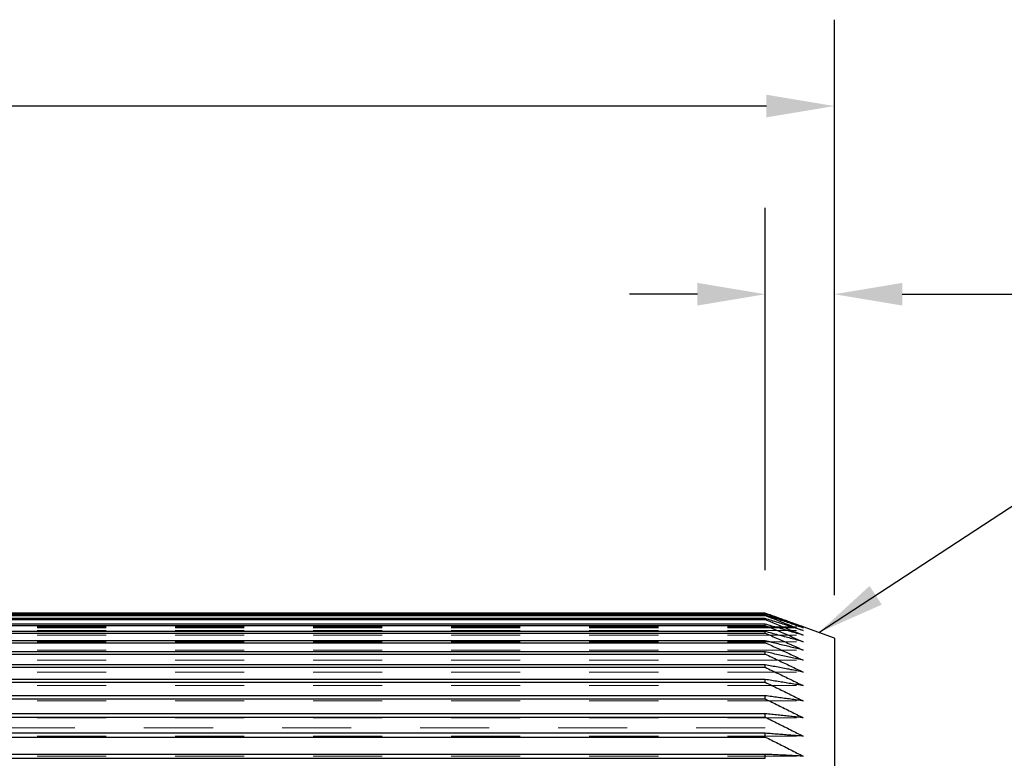
# Model space of a CAD drawing. Units: inches. Extents: x 0.1 to 10.9, y 0.1 to 8.4.
# Drawn here: x 4.3 to 5.7, y 3.7 to 4.8 of the extents above; entities that cross this region are included whole.
import ezdxf

# ---------------------------------------------------------------- set-up
doc = ezdxf.new("R2010")
doc.units = ezdxf.units.IN
doc.header["$MEASUREMENT"] = 0
doc.linetypes.add('DASHED', pattern=[0.2067, 0.1654, -0.0413])
for name, color, linetype, lineweight in [('Dimensions(ANSI)', 7, 'Continuous', 25), ('Hidden Edges(ANSI)', 7, 'DASHED', 18), ('Symbols(ANSI)', 7, 'Continuous', 25), ('Visible Edges(ANSI)', 7, 'Continuous', 25)]:
    doc.layers.add(name, color=color, linetype=linetype, lineweight=lineweight)
doc.styles.add('WAGNERCopy of DEFAULT-ANSI', font='ARIAL.TTF')
doc.dimstyles.new('WAGNERCopy of DEFAULT-ANSI-08', dxfattribs={"dimtxt": 0.1, "dimasz": 0.098425, "dimexe": 0.125, "dimexo": 0.0625, "dimgap": 0.031496, "dimtad": 0, "dimtih": 1, "dimtoh": 1, "dimrnd": 1e-08, "dimzin": 4, "dimdsep": 46, "dimtxsty": 'WAGNERCopy of DEFAULT-ANSI', "dimcen": 0.09, "dimdle": 0.393701, "dimclrd": 7, "dimclre": 7, "dimclrt": 7, "dimadec": 1, "dimazin": 1, "dimtfac": 1, "dimtofl": 0, "dimtmove": 0, "dimatfit": 3, "dimfxl": 1, "dimtolj": 1, "dimtzin": 0, "dimlwd": 25, "dimlwe": 25, "dimarcsym": 0})
doc.dimstyles.new('WAGNERCopy of DEFAULT-ANSI-08$7', dxfattribs={"dimtxt": 0.1, "dimasz": 0.098425, "dimexe": 0.125, "dimexo": 0.0625, "dimgap": 0.031496, "dimtad": 0, "dimtih": 1, "dimtoh": 1, "dimrnd": 1e-08, "dimzin": 4, "dimdsep": 46, "dimtxsty": 'WAGNERCopy of DEFAULT-ANSI', "dimcen": 0.09, "dimdle": 0.393701, "dimclrd": 7, "dimclre": 7, "dimclrt": 7, "dimadec": 1, "dimazin": 1, "dimtfac": 1, "dimtofl": 0, "dimtmove": 0, "dimatfit": 3, "dimfxl": 1, "dimtolj": 1, "dimtzin": 0, "dimlwd": 25, "dimlwe": 25, "dimarcsym": 0})

# ---------------------------------------------------------------- blocks, each defined once
blk = doc.blocks.new('*D12')
at = {"layer": 'Defpoints', "color": 0, "linetype": 'Continuous'}
for p in [(5.4478, 4.3685), (5.3478, 3.9063), (5.4478, 3.8704)]:
    blk.add_point(p, dxfattribs=at)
at = {"layer": 'Dimensions(ANSI)', "color": 7, "linetype": 'Continuous', "lineweight": 25}
for p, q in [((5.3478, 3.9688), (5.3478, 4.4935)), ((5.4478, 3.9329), (5.4478, 4.4935)), ((5.2494, 4.3685), (5.151, 4.3685)), ((5.5462, 4.3685), (5.7247, 4.3685))]:
    blk.add_line(p, q, dxfattribs=at)
at = {"layer": 'Dimensions(ANSI)', "color": 7, "linetype": 'Continuous'}
for points in [[(5.2494, 4.3849), (5.2494, 4.3521), (5.3478, 4.3685)], [(5.5462, 4.3849), (5.5462, 4.3521), (5.4478, 4.3685)]]:
    blk.add_solid(points, dxfattribs=at)
at = {"layer": 'Dimensions(ANSI)', "color": 7, "linetype": 'Continuous', "lineweight": 25, "insert": (5.7562, 4.4196), "char_height": 0.1, "attachment_point": 1, "style": 'WAGNERCopy of DEFAULT-ANSI'}
blk.add_mtext('\\A1;.10', dxfattribs=at)
blk = doc.blocks.new('*D13')
at = {"layer": 'Defpoints', "color": 0, "linetype": 'Continuous'}
for p in [(1.4478, 4.641), (1.4478, 3.8704), (5.4478, 3.8704)]:
    blk.add_point(p, dxfattribs=at)
at = {"layer": 'Dimensions(ANSI)', "color": 7, "linetype": 'Continuous', "lineweight": 25}
for p, q in [((1.4478, 3.9329), (1.4478, 4.766)), ((5.4478, 3.9329), (5.4478, 4.766)), ((1.5462, 4.641), (3.2846, 4.641)), ((5.3494, 4.641), (3.611, 4.641))]:
    blk.add_line(p, q, dxfattribs=at)
at = {"layer": 'Dimensions(ANSI)', "color": 7, "linetype": 'Continuous'}
for points in [[(1.5462, 4.6574), (1.5462, 4.6246), (1.4478, 4.641)], [(5.3494, 4.6574), (5.3494, 4.6246), (5.4478, 4.641)]]:
    blk.add_solid(points, dxfattribs=at)
at = {"layer": 'Dimensions(ANSI)', "color": 7, "linetype": 'Continuous', "lineweight": 25, "insert": (3.3161, 4.6921), "char_height": 0.1, "attachment_point": 1, "style": 'WAGNERCopy of DEFAULT-ANSI'}
blk.add_mtext('\\A1;4.00', dxfattribs=at)

msp = doc.modelspace()

# ---------------------------------------------------------------- linework, layer by layer
at = {"layer": 'Hidden Edges(ANSI)', "ltscale": 0.51067}
for p, q in [((1.5478, 3.904), (5.3478, 3.904)), ((5.3478, 3.9033), (1.5478, 3.9033)), ((1.5478, 3.8987), (5.3478, 3.8987)), ((5.3478, 3.8975), (1.5478, 3.8975)), ((1.5478, 3.8907), (5.3478, 3.8907)), ((5.3478, 3.889), (1.5478, 3.889)), ((1.5478, 3.88), (5.3478, 3.88)), ((5.3478, 3.8777), (1.5478, 3.8777)), ((1.5478, 3.8665), (5.3478, 3.8665)), ((5.3478, 3.8638), (1.5478, 3.8638)), ((1.5478, 3.8505), (5.3478, 3.8505)), ((5.3478, 3.8473), (1.5478, 3.8473)), ((1.5478, 3.8318), (5.3478, 3.8318)), ((5.3478, 3.8282), (1.5478, 3.8282)), ((1.5478, 3.8106), (5.3478, 3.8106)), ((5.3478, 3.8065), (1.5478, 3.8065)), ((1.5478, 3.787), (5.3478, 3.787)), ((5.3478, 3.7825), (1.5478, 3.7825)), ((1.5478, 3.761), (5.3478, 3.761)), ((5.3478, 3.756), (1.5478, 3.756)), ((1.5478, 3.7327), (5.3478, 3.7327)), ((5.3478, 3.7273), (1.5478, 3.7273)), ((1.5478, 3.7022), (5.3478, 3.7022))]:
    msp.add_line(p, q, dxfattribs=at)
at = {"layer": 'Hidden Edges(ANSI)'}
for p, q in [((5.3478, 3.9063), (5.3478, 3.9063)), ((5.3478, 3.9033), (5.3478, 3.9033)), ((5.3478, 3.8975), (5.3478, 3.8975)), ((5.3478, 3.889), (5.3478, 3.889)), ((5.4028, 3.8868), (5.4027, 3.8868)), ((5.3478, 3.8777), (5.3478, 3.8777)), ((5.3478, 3.8638), (5.3478, 3.8638)), ((5.3478, 3.8473), (5.3478, 3.8473)), ((5.3478, 3.8282), (5.3478, 3.8282)), ((5.3478, 3.8065), (5.3478, 3.8065)), ((5.3478, 3.7825), (5.3478, 3.7825)), ((5.3478, 3.756), (5.3478, 3.7561)), ((5.3478, 3.7273), (5.3478, 3.7273))]:
    msp.add_line(p, q, dxfattribs=at)
at = {"layer": 'Hidden Edges(ANSI)', "ltscale": 0.511238}
for p, q in [((1.4929, 3.8868), (5.4028, 3.8868)), ((1.4929, 3.8854), (5.4028, 3.8854)), ((1.4929, 3.8854), (5.4028, 3.8854)), ((1.4929, 3.8814), (5.4028, 3.8814)), ((1.4929, 3.8814), (5.4028, 3.8814)), ((1.4929, 3.8746), (5.4028, 3.8746)), ((1.4929, 3.8746), (5.4028, 3.8746)), ((1.4929, 3.8652), (5.4028, 3.8652)), ((1.4929, 3.8652), (5.4028, 3.8652)), ((1.4929, 3.8532), (5.4028, 3.8532)), ((1.4929, 3.8532), (5.4028, 3.8532)), ((1.4929, 3.8385), (5.4028, 3.8385)), ((1.4929, 3.8385), (5.4028, 3.8385)), ((1.4929, 3.8214), (5.4028, 3.8214)), ((1.4929, 3.8214), (5.4028, 3.8214)), ((1.4929, 3.8017), (5.4028, 3.8017)), ((1.4929, 3.8017), (5.4028, 3.8017)), ((1.4929, 3.7796), (5.4028, 3.7796)), ((1.4929, 3.7796), (5.4028, 3.7796)), ((1.4929, 3.7551), (5.4028, 3.7551)), ((1.4929, 3.7551), (5.4028, 3.7551)), ((1.4929, 3.7284), (5.4028, 3.7284)), ((1.4929, 3.7284), (5.4028, 3.7284)), ((1.4929, 3.6995), (5.4028, 3.6995)), ((1.4929, 3.6995), (5.4028, 3.6995))]:
    msp.add_line(p, q, dxfattribs=at)
at = {"layer": 'Hidden Edges(ANSI)', "ltscale": 0.509256}
msp.add_line((1.4478, 3.7408), (5.4478, 3.7408), dxfattribs=at)
at = {"layer": 'Hidden Edges(ANSI)', "ltscale": 0.117329, "flags": 128}
for points in [[(5.4028, 3.8854), (5.4005, 3.8863), (5.3983, 3.8871), (5.396, 3.888), (5.3937, 3.8889), (5.3915, 3.8897), (5.3892, 3.8906), (5.3869, 3.8915), (5.3847, 3.8923), (5.3824, 3.8932), (5.3801, 3.8941), (5.3778, 3.8949), (5.3755, 3.8958), (5.3733, 3.8967), (5.371, 3.8976), (5.3687, 3.8984), (5.3664, 3.8993), (5.3641, 3.9002), (5.3617, 3.901), (5.3594, 3.9019), (5.3571, 3.9028), (5.3548, 3.9037), (5.3525, 3.9045), (5.3501, 3.9054), (5.3478, 3.9063)], [(5.3478, 3.904), (5.3501, 3.9032), (5.3525, 3.9025), (5.3548, 3.9017), (5.3571, 3.9009), (5.3594, 3.9001), (5.3617, 3.8993), (5.3641, 3.8986), (5.3664, 3.8978), (5.3687, 3.897), (5.371, 3.8962), (5.3733, 3.8955), (5.3755, 3.8947), (5.3778, 3.8939), (5.3801, 3.8931), (5.3824, 3.8924), (5.3847, 3.8916), (5.3869, 3.8908), (5.3892, 3.89), (5.3915, 3.8893), (5.3937, 3.8885), (5.396, 3.8877), (5.3983, 3.887), (5.4005, 3.8862), (5.4028, 3.8854)], [(5.4028, 3.8814), (5.4005, 3.8823), (5.3983, 3.8832), (5.396, 3.8841), (5.3937, 3.885), (5.3915, 3.8859), (5.3892, 3.8868), (5.3869, 3.8877), (5.3847, 3.8886), (5.3824, 3.8895), (5.3801, 3.8905), (5.3778, 3.8914), (5.3755, 3.8923), (5.3733, 3.8932), (5.371, 3.8941), (5.3687, 3.895), (5.3664, 3.8959), (5.3641, 3.8968), (5.3617, 3.8978), (5.3594, 3.8987), (5.3571, 3.8996), (5.3548, 3.9005), (5.3525, 3.9014), (5.3501, 3.9024), (5.3478, 3.9033)], [(5.3478, 3.8987), (5.3501, 3.898), (5.3525, 3.8973), (5.3548, 3.8966), (5.3571, 3.8958), (5.3594, 3.8951), (5.3617, 3.8944), (5.3641, 3.8936), (5.3664, 3.8929), (5.3687, 3.8922), (5.371, 3.8915), (5.3733, 3.8907), (5.3755, 3.89), (5.3778, 3.8893), (5.3801, 3.8886), (5.3824, 3.8879), (5.3847, 3.8871), (5.3869, 3.8864), (5.3892, 3.8857), (5.3915, 3.885), (5.3937, 3.8842), (5.396, 3.8835), (5.3983, 3.8828), (5.4005, 3.8821), (5.4028, 3.8814)], [(5.4028, 3.8746), (5.4005, 3.8756), (5.3983, 3.8765), (5.396, 3.8775), (5.3937, 3.8784), (5.3915, 3.8794), (5.3892, 3.8803), (5.3869, 3.8813), (5.3847, 3.8822), (5.3824, 3.8832), (5.3801, 3.8841), (5.3778, 3.8851), (5.3755, 3.886), (5.3733, 3.887), (5.371, 3.8879), (5.3687, 3.8889), (5.3664, 3.8898), (5.3641, 3.8908), (5.3617, 3.8917), (5.3594, 3.8927), (5.3571, 3.8937), (5.3548, 3.8946), (5.3525, 3.8956), (5.3501, 3.8965), (5.3478, 3.8975)], [(5.3478, 3.8907), (5.3501, 3.89), (5.3525, 3.8894), (5.3548, 3.8887), (5.3571, 3.888), (5.3594, 3.8873), (5.3617, 3.8867), (5.3641, 3.886), (5.3664, 3.8853), (5.3687, 3.8847), (5.371, 3.884), (5.3733, 3.8833), (5.3755, 3.8826), (5.3778, 3.882), (5.3801, 3.8813), (5.3824, 3.8806), (5.3847, 3.88), (5.3869, 3.8793), (5.3892, 3.8786), (5.3915, 3.878), (5.3937, 3.8773), (5.396, 3.8766), (5.3983, 3.876), (5.4005, 3.8753), (5.4028, 3.8746)], [(5.4028, 3.8652), (5.4005, 3.8662), (5.3983, 3.8672), (5.396, 3.8682), (5.3937, 3.8692), (5.3915, 3.8701), (5.3892, 3.8711), (5.3869, 3.8721), (5.3847, 3.8731), (5.3824, 3.8741), (5.3801, 3.8751), (5.3778, 3.8761), (5.3755, 3.877), (5.3733, 3.878), (5.371, 3.879), (5.3687, 3.88), (5.3664, 3.881), (5.3641, 3.882), (5.3617, 3.883), (5.3594, 3.884), (5.3571, 3.885), (5.3548, 3.886), (5.3525, 3.887), (5.3501, 3.888), (5.3478, 3.889)], [(5.3478, 3.88), (5.3501, 3.8794), (5.3525, 3.8787), (5.3548, 3.8781), (5.3571, 3.8775), (5.3594, 3.8769), (5.3617, 3.8763), (5.3641, 3.8756), (5.3664, 3.875), (5.3687, 3.8744), (5.371, 3.8738), (5.3733, 3.8732), (5.3755, 3.8726), (5.3778, 3.872), (5.3801, 3.8713), (5.3824, 3.8707), (5.3847, 3.8701), (5.3869, 3.8695), (5.3892, 3.8689), (5.3915, 3.8683), (5.3937, 3.8677), (5.396, 3.8671), (5.3983, 3.8664), (5.4005, 3.8658), (5.4028, 3.8652)], [(5.4028, 3.8532), (5.4005, 3.8542), (5.3983, 3.8552), (5.396, 3.8562), (5.3937, 3.8572), (5.3915, 3.8583), (5.3892, 3.8593), (5.3869, 3.8603), (5.3847, 3.8613), (5.3824, 3.8623), (5.3801, 3.8634), (5.3778, 3.8644), (5.3755, 3.8654), (5.3733, 3.8664), (5.371, 3.8675), (5.3687, 3.8685), (5.3664, 3.8695), (5.3641, 3.8705), (5.3617, 3.8716), (5.3594, 3.8726), (5.3571, 3.8736), (5.3548, 3.8746), (5.3525, 3.8757), (5.3501, 3.8767), (5.3478, 3.8777)], [(5.3478, 3.8665), (5.3501, 3.866), (5.3525, 3.8654), (5.3548, 3.8649), (5.3571, 3.8643), (5.3594, 3.8637), (5.3617, 3.8632), (5.3641, 3.8626), (5.3664, 3.8621), (5.3687, 3.8615), (5.371, 3.8609), (5.3733, 3.8604), (5.3755, 3.8598), (5.3778, 3.8593), (5.3801, 3.8587), (5.3824, 3.8582), (5.3847, 3.8576), (5.3869, 3.8571), (5.3892, 3.8565), (5.3915, 3.8559), (5.3937, 3.8554), (5.396, 3.8548), (5.3983, 3.8543), (5.4005, 3.8537), (5.4028, 3.8532)], [(5.4028, 3.8385), (5.4005, 3.8396), (5.3983, 3.8406), (5.396, 3.8417), (5.3937, 3.8427), (5.3915, 3.8438), (5.3892, 3.8448), (5.3869, 3.8459), (5.3847, 3.8469), (5.3824, 3.848), (5.3801, 3.849), (5.3778, 3.8501), (5.3755, 3.8511), (5.3733, 3.8522), (5.371, 3.8532), (5.3687, 3.8543), (5.3664, 3.8554), (5.3641, 3.8564), (5.3617, 3.8575), (5.3594, 3.8585), (5.3571, 3.8596), (5.3548, 3.8606), (5.3525, 3.8617), (5.3501, 3.8628), (5.3478, 3.8638)], [(5.3478, 3.8505), (5.3501, 3.85), (5.3525, 3.8495), (5.3548, 3.849), (5.3571, 3.8485), (5.3594, 3.848), (5.3617, 3.8475), (5.3641, 3.847), (5.3664, 3.8465), (5.3687, 3.846), (5.371, 3.8455), (5.3733, 3.845), (5.3755, 3.8445), (5.3778, 3.844), (5.3801, 3.8435), (5.3824, 3.843), (5.3847, 3.8425), (5.3869, 3.842), (5.3892, 3.8415), (5.3915, 3.841), (5.3937, 3.8405), (5.396, 3.84), (5.3983, 3.8395), (5.4005, 3.839), (5.4028, 3.8385)], [(5.4028, 3.8214), (5.4005, 3.8224), (5.3983, 3.8235), (5.396, 3.8246), (5.3937, 3.8257), (5.3915, 3.8267), (5.3892, 3.8278), (5.3869, 3.8289), (5.3847, 3.83), (5.3824, 3.831), (5.3801, 3.8321), (5.3778, 3.8332), (5.3755, 3.8343), (5.3733, 3.8354), (5.371, 3.8364), (5.3687, 3.8375), (5.3664, 3.8386), (5.3641, 3.8397), (5.3617, 3.8408), (5.3594, 3.8419), (5.3571, 3.8429), (5.3548, 3.844), (5.3525, 3.8451), (5.3501, 3.8462), (5.3478, 3.8473)], [(5.3478, 3.8318), (5.3501, 3.8314), (5.3525, 3.8309), (5.3548, 3.8305), (5.3571, 3.8301), (5.3594, 3.8296), (5.3617, 3.8292), (5.3641, 3.8288), (5.3664, 3.8283), (5.3687, 3.8279), (5.371, 3.8274), (5.3733, 3.827), (5.3755, 3.8266), (5.3778, 3.8261), (5.3801, 3.8257), (5.3824, 3.8253), (5.3847, 3.8248), (5.3869, 3.8244), (5.3892, 3.824), (5.3915, 3.8235), (5.3937, 3.8231), (5.396, 3.8227), (5.3983, 3.8222), (5.4005, 3.8218), (5.4028, 3.8214)], [(5.4028, 3.8017), (5.4005, 3.8028), (5.3983, 3.8039), (5.396, 3.805), (5.3937, 3.8061), (5.3915, 3.8072), (5.3892, 3.8083), (5.3869, 3.8094), (5.3847, 3.8105), (5.3824, 3.8116), (5.3801, 3.8127), (5.3778, 3.8138), (5.3755, 3.8149), (5.3733, 3.816), (5.371, 3.8171), (5.3687, 3.8182), (5.3664, 3.8193), (5.3641, 3.8204), (5.3617, 3.8215), (5.3594, 3.8226), (5.3571, 3.8237), (5.3548, 3.8248), (5.3525, 3.8259), (5.3501, 3.8271), (5.3478, 3.8282)], [(5.3478, 3.8106), (5.3501, 3.8103), (5.3525, 3.8099), (5.3548, 3.8095), (5.3571, 3.8091), (5.3594, 3.8088), (5.3617, 3.8084), (5.3641, 3.808), (5.3664, 3.8076), (5.3687, 3.8073), (5.371, 3.8069), (5.3733, 3.8065), (5.3755, 3.8061), (5.3778, 3.8058), (5.3801, 3.8054), (5.3824, 3.805), (5.3847, 3.8047), (5.3869, 3.8043), (5.3892, 3.8039), (5.3915, 3.8035), (5.3937, 3.8032), (5.396, 3.8028), (5.3983, 3.8024), (5.4005, 3.8021), (5.4028, 3.8017)], [(5.4028, 3.7796), (5.4005, 3.7807), (5.3983, 3.7818), (5.396, 3.7829), (5.3937, 3.7841), (5.3915, 3.7852), (5.3892, 3.7863), (5.3869, 3.7874), (5.3847, 3.7885), (5.3824, 3.7897), (5.3801, 3.7908), (5.3778, 3.7919), (5.3755, 3.793), (5.3733, 3.7941), (5.371, 3.7953), (5.3687, 3.7964), (5.3664, 3.7975), (5.3641, 3.7986), (5.3617, 3.7998), (5.3594, 3.8009), (5.3571, 3.802), (5.3548, 3.8032), (5.3525, 3.8043), (5.3501, 3.8054), (5.3478, 3.8065)], [(5.3478, 3.787), (5.3501, 3.7867), (5.3525, 3.7864), (5.3548, 3.7861), (5.3571, 3.7858), (5.3594, 3.7855), (5.3617, 3.7851), (5.3641, 3.7848), (5.3664, 3.7845), (5.3687, 3.7842), (5.371, 3.7839), (5.3733, 3.7836), (5.3755, 3.7833), (5.3778, 3.783), (5.3801, 3.7827), (5.3824, 3.7824), (5.3847, 3.7821), (5.3869, 3.7817), (5.3892, 3.7814), (5.3915, 3.7811), (5.3937, 3.7808), (5.396, 3.7805), (5.3983, 3.7802), (5.4005, 3.7799), (5.4028, 3.7796)], [(5.4028, 3.7551), (5.4005, 3.7563), (5.3983, 3.7574), (5.396, 3.7585), (5.3937, 3.7597), (5.3915, 3.7608), (5.3892, 3.7619), (5.3869, 3.7631), (5.3847, 3.7642), (5.3824, 3.7653), (5.3801, 3.7665), (5.3778, 3.7676), (5.3755, 3.7688), (5.3733, 3.7699), (5.371, 3.771), (5.3687, 3.7722), (5.3664, 3.7733), (5.3641, 3.7745), (5.3617, 3.7756), (5.3594, 3.7767), (5.3571, 3.7779), (5.3548, 3.779), (5.3525, 3.7802), (5.3501, 3.7813), (5.3478, 3.7825)], [(5.3478, 3.761), (5.3501, 3.7608), (5.3525, 3.7605), (5.3548, 3.7603), (5.3571, 3.76), (5.3594, 3.7598), (5.3617, 3.7595), (5.3641, 3.7593), (5.3664, 3.759), (5.3687, 3.7588), (5.371, 3.7586), (5.3733, 3.7583), (5.3755, 3.7581), (5.3778, 3.7578), (5.3801, 3.7576), (5.3824, 3.7573), (5.3847, 3.7571), (5.3869, 3.7568), (5.3892, 3.7566), (5.3915, 3.7564), (5.3937, 3.7561), (5.396, 3.7559), (5.3983, 3.7556), (5.4005, 3.7554), (5.4028, 3.7551)], [(5.4028, 3.7284), (5.4005, 3.7296), (5.3983, 3.7307), (5.396, 3.7319), (5.3937, 3.733), (5.3915, 3.7341), (5.3892, 3.7353), (5.3869, 3.7364), (5.3847, 3.7376), (5.3824, 3.7387), (5.3801, 3.7399), (5.3778, 3.741), (5.3755, 3.7422), (5.3733, 3.7433), (5.371, 3.7445), (5.3687, 3.7456), (5.3664, 3.7468), (5.3641, 3.7479), (5.3617, 3.7491), (5.3594, 3.7503), (5.3571, 3.7514), (5.3548, 3.7526), (5.3525, 3.7537), (5.3501, 3.7549), (5.3478, 3.756)], [(5.3478, 3.7327), (5.3501, 3.7325), (5.3525, 3.7323), (5.3548, 3.7322), (5.3571, 3.732), (5.3594, 3.7318), (5.3617, 3.7316), (5.3641, 3.7314), (5.3664, 3.7313), (5.3687, 3.7311), (5.371, 3.7309), (5.3733, 3.7307), (5.3755, 3.7306), (5.3778, 3.7304), (5.3801, 3.7302), (5.3824, 3.73), (5.3847, 3.7298), (5.3869, 3.7297), (5.3892, 3.7295), (5.3915, 3.7293), (5.3937, 3.7291), (5.396, 3.729), (5.3983, 3.7288), (5.4005, 3.7286), (5.4028, 3.7284)], [(5.4028, 3.6995), (5.4005, 3.7007), (5.3983, 3.7018), (5.396, 3.703), (5.3937, 3.7041), (5.3915, 3.7053), (5.3892, 3.7064), (5.3869, 3.7076), (5.3847, 3.7087), (5.3824, 3.7099), (5.3801, 3.7111), (5.3778, 3.7122), (5.3755, 3.7134), (5.3733, 3.7145), (5.371, 3.7157), (5.3687, 3.7169), (5.3664, 3.718), (5.3641, 3.7192), (5.3617, 3.7203), (5.3594, 3.7215), (5.3571, 3.7227), (5.3548, 3.7238), (5.3525, 3.725), (5.3501, 3.7262), (5.3478, 3.7273)], [(5.3478, 3.7022), (5.3501, 3.7021), (5.3525, 3.702), (5.3548, 3.7019), (5.3571, 3.7018), (5.3594, 3.7016), (5.3617, 3.7015), (5.3641, 3.7014), (5.3664, 3.7013), (5.3687, 3.7012), (5.371, 3.7011), (5.3733, 3.701), (5.3755, 3.7009), (5.3778, 3.7007), (5.3801, 3.7006), (5.3824, 3.7005), (5.3847, 3.7004), (5.3869, 3.7003), (5.3892, 3.7002), (5.3915, 3.7001), (5.3937, 3.7), (5.396, 3.6999), (5.3983, 3.6997), (5.4005, 3.6996), (5.4028, 3.6995)]]:
    msp.add_lwpolyline(points, dxfattribs=at)
at = {"layer": 'Visible Edges(ANSI)'}
for p, q in [((5.3478, 3.9065), (1.5478, 3.9065)), ((1.5478, 3.9063), (5.3478, 3.9063)), ((5.3478, 3.904), (1.5478, 3.904)), ((1.5478, 3.9033), (5.3478, 3.9033)), ((5.3478, 3.8987), (1.5478, 3.8987)), ((1.5478, 3.8975), (5.3478, 3.8975)), ((5.3478, 3.9063), (5.3478, 3.9065)), ((5.3478, 3.9033), (5.3478, 3.904)), ((5.3478, 3.8975), (5.3478, 3.8987)), ((5.3478, 3.8907), (1.5478, 3.8907)), ((1.5478, 3.889), (5.3478, 3.889)), ((5.3478, 3.88), (1.5478, 3.88)), ((5.3478, 3.889), (5.3478, 3.8907)), ((5.3478, 3.8777), (5.3478, 3.88)), ((5.4478, 3.8704), (5.4027, 3.8868)), ((1.5478, 3.8777), (5.3478, 3.8777)), ((5.3478, 3.8665), (1.5478, 3.8665)), ((5.3478, 3.8638), (5.3478, 3.8665)), ((5.4478, 3.8704), (5.4478, 2.5224)), ((1.5478, 3.8638), (5.3478, 3.8638)), ((5.3478, 3.8505), (1.5478, 3.8505)), ((1.5478, 3.8473), (5.3478, 3.8473)), ((5.3478, 3.8473), (5.3478, 3.8505)), ((5.3478, 3.8318), (1.5478, 3.8318)), ((1.5478, 3.8282), (5.3478, 3.8282)), ((5.3478, 3.8282), (5.3478, 3.8318)), ((5.3478, 3.8106), (1.5478, 3.8106)), ((5.3478, 3.8065), (5.3478, 3.8106)), ((1.5478, 3.8065), (5.3478, 3.8065)), ((5.3478, 3.787), (1.5478, 3.787)), ((1.5478, 3.7825), (5.3478, 3.7825)), ((5.3478, 3.7825), (5.3478, 3.787)), ((5.3478, 3.761), (1.5478, 3.761)), ((1.5478, 3.7561), (5.3478, 3.7561)), ((5.3478, 3.7561), (5.3478, 3.761)), ((5.3478, 3.7327), (1.5478, 3.7327)), ((1.5478, 3.7273), (5.3478, 3.7273)), ((5.3478, 3.7273), (5.3478, 3.7327)), ((5.3478, 3.7022), (1.5478, 3.7022)), ((1.5478, 3.6965), (5.3478, 3.6965)), ((5.3478, 3.6965), (5.3478, 3.7022))]:
    msp.add_line(p, q, dxfattribs=at)
at = {"layer": 'Visible Edges(ANSI)', "flags": 128}
for points in [[(5.4027, 3.8868), (5.4005, 3.8876), (5.3982, 3.8884), (5.396, 3.8892), (5.3937, 3.8901), (5.3915, 3.8909), (5.3892, 3.8917), (5.3869, 3.8925), (5.3847, 3.8933), (5.3824, 3.8942), (5.3801, 3.895), (5.3778, 3.8958), (5.3755, 3.8966), (5.3732, 3.8974), (5.371, 3.8983), (5.3687, 3.8991), (5.3664, 3.8999), (5.364, 3.9007), (5.3617, 3.9016), (5.3594, 3.9024), (5.3571, 3.9032), (5.3548, 3.9041), (5.3525, 3.9049), (5.3501, 3.9057), (5.3478, 3.9065)], [(5.3478, 3.9063), (5.3501, 3.9054), (5.3525, 3.9045), (5.3548, 3.9037), (5.3571, 3.9028), (5.3594, 3.9019), (5.3617, 3.901), (5.3641, 3.9002), (5.3664, 3.8993), (5.3687, 3.8984), (5.371, 3.8976), (5.3733, 3.8967), (5.3755, 3.8958), (5.3778, 3.8949), (5.3801, 3.8941), (5.3824, 3.8932), (5.3847, 3.8923), (5.3869, 3.8915), (5.3892, 3.8906), (5.3915, 3.8897), (5.3937, 3.8889), (5.396, 3.888), (5.3983, 3.8871), (5.4005, 3.8863), (5.4028, 3.8854)], [(5.4028, 3.8854), (5.4005, 3.8862), (5.3983, 3.887), (5.396, 3.8877), (5.3937, 3.8885), (5.3915, 3.8893), (5.3892, 3.89), (5.3869, 3.8908), (5.3847, 3.8916), (5.3824, 3.8924), (5.3801, 3.8931), (5.3778, 3.8939), (5.3755, 3.8947), (5.3733, 3.8955), (5.371, 3.8962), (5.3687, 3.897), (5.3664, 3.8978), (5.3641, 3.8986), (5.3617, 3.8993), (5.3594, 3.9001), (5.3571, 3.9009), (5.3548, 3.9017), (5.3525, 3.9025), (5.3501, 3.9032), (5.3478, 3.904)], [(5.3478, 3.9033), (5.3501, 3.9024), (5.3525, 3.9014), (5.3548, 3.9005), (5.3571, 3.8996), (5.3594, 3.8987), (5.3617, 3.8978), (5.3641, 3.8968), (5.3664, 3.8959), (5.3687, 3.895), (5.371, 3.8941), (5.3733, 3.8932), (5.3755, 3.8923), (5.3778, 3.8914), (5.3801, 3.8905), (5.3824, 3.8895), (5.3847, 3.8886), (5.3869, 3.8877), (5.3892, 3.8868), (5.3915, 3.8859), (5.3937, 3.885), (5.396, 3.8841), (5.3983, 3.8832), (5.4005, 3.8823), (5.4028, 3.8814)], [(5.4028, 3.8814), (5.4005, 3.8821), (5.3983, 3.8828), (5.396, 3.8835), (5.3937, 3.8842), (5.3915, 3.885), (5.3892, 3.8857), (5.3869, 3.8864), (5.3847, 3.8871), (5.3824, 3.8879), (5.3801, 3.8886), (5.3778, 3.8893), (5.3755, 3.89), (5.3733, 3.8907), (5.371, 3.8915), (5.3687, 3.8922), (5.3664, 3.8929), (5.3641, 3.8936), (5.3617, 3.8944), (5.3594, 3.8951), (5.3571, 3.8958), (5.3548, 3.8966), (5.3525, 3.8973), (5.3501, 3.898), (5.3478, 3.8987)], [(5.3478, 3.8975), (5.3501, 3.8965), (5.3525, 3.8956), (5.3548, 3.8946), (5.3571, 3.8937), (5.3594, 3.8927), (5.3617, 3.8917), (5.3641, 3.8908), (5.3664, 3.8898), (5.3687, 3.8889), (5.371, 3.8879), (5.3733, 3.887), (5.3755, 3.886), (5.3778, 3.8851), (5.3801, 3.8841), (5.3824, 3.8832), (5.3847, 3.8822), (5.3869, 3.8813), (5.3892, 3.8803), (5.3915, 3.8794), (5.3937, 3.8784), (5.396, 3.8775), (5.3983, 3.8765), (5.4005, 3.8756), (5.4028, 3.8746)], [(5.4028, 3.8746), (5.4005, 3.8753), (5.3983, 3.876), (5.396, 3.8766), (5.3937, 3.8773), (5.3915, 3.878), (5.3892, 3.8786), (5.3869, 3.8793), (5.3847, 3.88), (5.3824, 3.8806), (5.3801, 3.8813), (5.3778, 3.882), (5.3755, 3.8826), (5.3733, 3.8833), (5.371, 3.884), (5.3687, 3.8847), (5.3664, 3.8853), (5.3641, 3.886), (5.3617, 3.8867), (5.3594, 3.8873), (5.3571, 3.888), (5.3548, 3.8887), (5.3525, 3.8894), (5.3501, 3.89), (5.3478, 3.8907)], [(5.3478, 3.889), (5.3501, 3.888), (5.3525, 3.887), (5.3548, 3.886), (5.3571, 3.885), (5.3594, 3.884), (5.3617, 3.883), (5.3641, 3.882), (5.3664, 3.881), (5.3687, 3.88), (5.371, 3.879), (5.3733, 3.878), (5.3755, 3.8771), (5.3778, 3.8761), (5.3801, 3.8751), (5.3824, 3.8741), (5.3847, 3.8731), (5.3869, 3.8721), (5.3892, 3.8711), (5.3915, 3.8701), (5.3937, 3.8692), (5.396, 3.8682), (5.3983, 3.8672), (5.4005, 3.8662), (5.4028, 3.8652)], [(5.4028, 3.8652), (5.4005, 3.8658), (5.3983, 3.8664), (5.396, 3.8671), (5.3937, 3.8677), (5.3915, 3.8683), (5.3892, 3.8689), (5.3869, 3.8695), (5.3847, 3.8701), (5.3824, 3.8707), (5.3801, 3.8713), (5.3778, 3.872), (5.3755, 3.8726), (5.3733, 3.8732), (5.371, 3.8738), (5.3687, 3.8744), (5.3664, 3.875), (5.3641, 3.8756), (5.3617, 3.8763), (5.3594, 3.8769), (5.3571, 3.8775), (5.3548, 3.8781), (5.3525, 3.8787), (5.3501, 3.8794), (5.3478, 3.88)], [(5.3478, 3.8777), (5.3501, 3.8767), (5.3525, 3.8757), (5.3548, 3.8746), (5.3571, 3.8736), (5.3594, 3.8726), (5.3617, 3.8716), (5.3641, 3.8705), (5.3664, 3.8695), (5.3687, 3.8685), (5.371, 3.8675), (5.3733, 3.8664), (5.3755, 3.8654), (5.3778, 3.8644), (5.3801, 3.8634), (5.3824, 3.8623), (5.3847, 3.8613), (5.3869, 3.8603), (5.3892, 3.8593), (5.3915, 3.8583), (5.3937, 3.8572), (5.396, 3.8562), (5.3983, 3.8552), (5.4005, 3.8542), (5.4028, 3.8532)], [(5.4028, 3.8532), (5.4005, 3.8537), (5.3983, 3.8543), (5.396, 3.8548), (5.3937, 3.8554), (5.3915, 3.8559), (5.3892, 3.8565), (5.3869, 3.8571), (5.3847, 3.8576), (5.3824, 3.8582), (5.3801, 3.8587), (5.3778, 3.8593), (5.3755, 3.8598), (5.3733, 3.8604), (5.371, 3.861), (5.3687, 3.8615), (5.3664, 3.8621), (5.3641, 3.8626), (5.3617, 3.8632), (5.3594, 3.8637), (5.3571, 3.8643), (5.3548, 3.8649), (5.3525, 3.8654), (5.3501, 3.866), (5.3478, 3.8665)], [(5.3478, 3.8638), (5.3501, 3.8628), (5.3525, 3.8617), (5.3548, 3.8606), (5.3571, 3.8596), (5.3594, 3.8585), (5.3617, 3.8575), (5.3641, 3.8564), (5.3664, 3.8554), (5.3687, 3.8543), (5.371, 3.8532), (5.3733, 3.8522), (5.3755, 3.8511), (5.3778, 3.8501), (5.3801, 3.849), (5.3824, 3.848), (5.3847, 3.8469), (5.3869, 3.8459), (5.3892, 3.8448), (5.3915, 3.8438), (5.3937, 3.8427), (5.396, 3.8417), (5.3983, 3.8406), (5.4005, 3.8396), (5.4028, 3.8385)], [(5.4028, 3.8385), (5.4005, 3.839), (5.3983, 3.8395), (5.396, 3.84), (5.3937, 3.8405), (5.3915, 3.841), (5.3892, 3.8415), (5.3869, 3.842), (5.3847, 3.8425), (5.3824, 3.843), (5.3801, 3.8435), (5.3778, 3.844), (5.3755, 3.8445), (5.3733, 3.845), (5.371, 3.8455), (5.3687, 3.846), (5.3664, 3.8465), (5.3641, 3.847), (5.3617, 3.8475), (5.3594, 3.848), (5.3571, 3.8485), (5.3548, 3.849), (5.3525, 3.8495), (5.3501, 3.85), (5.3478, 3.8505)], [(5.3478, 3.8473), (5.3501, 3.8462), (5.3525, 3.8451), (5.3548, 3.844), (5.3571, 3.8429), (5.3594, 3.8419), (5.3617, 3.8408), (5.3641, 3.8397), (5.3664, 3.8386), (5.3687, 3.8375), (5.371, 3.8364), (5.3733, 3.8354), (5.3755, 3.8343), (5.3778, 3.8332), (5.3801, 3.8321), (5.3824, 3.831), (5.3847, 3.83), (5.3869, 3.8289), (5.3892, 3.8278), (5.3915, 3.8267), (5.3937, 3.8257), (5.396, 3.8246), (5.3983, 3.8235), (5.4005, 3.8224), (5.4028, 3.8214)], [(5.4028, 3.8214), (5.4005, 3.8218), (5.3983, 3.8222), (5.396, 3.8227), (5.3937, 3.8231), (5.3915, 3.8235), (5.3892, 3.824), (5.3869, 3.8244), (5.3847, 3.8248), (5.3824, 3.8253), (5.3801, 3.8257), (5.3778, 3.8261), (5.3755, 3.8266), (5.3733, 3.827), (5.371, 3.8274), (5.3687, 3.8279), (5.3664, 3.8283), (5.3641, 3.8288), (5.3617, 3.8292), (5.3594, 3.8296), (5.3571, 3.8301), (5.3548, 3.8305), (5.3525, 3.8309), (5.3501, 3.8314), (5.3478, 3.8318)], [(5.3478, 3.8282), (5.3501, 3.8271), (5.3525, 3.826), (5.3548, 3.8248), (5.3571, 3.8237), (5.3594, 3.8226), (5.3617, 3.8215), (5.3641, 3.8204), (5.3664, 3.8193), (5.3687, 3.8182), (5.371, 3.8171), (5.3733, 3.816), (5.3755, 3.8149), (5.3778, 3.8138), (5.3801, 3.8127), (5.3824, 3.8116), (5.3847, 3.8105), (5.3869, 3.8094), (5.3892, 3.8083), (5.3915, 3.8072), (5.3937, 3.8061), (5.396, 3.805), (5.3983, 3.8039), (5.4005, 3.8028), (5.4028, 3.8017)], [(5.4028, 3.8017), (5.4005, 3.8021), (5.3983, 3.8024), (5.396, 3.8028), (5.3937, 3.8032), (5.3915, 3.8035), (5.3892, 3.8039), (5.3869, 3.8043), (5.3847, 3.8047), (5.3824, 3.805), (5.3801, 3.8054), (5.3778, 3.8058), (5.3755, 3.8062), (5.3733, 3.8065), (5.371, 3.8069), (5.3687, 3.8073), (5.3664, 3.8076), (5.3641, 3.808), (5.3617, 3.8084), (5.3594, 3.8088), (5.3571, 3.8091), (5.3548, 3.8095), (5.3525, 3.8099), (5.3501, 3.8103), (5.3478, 3.8106)], [(5.3478, 3.8065), (5.3501, 3.8054), (5.3525, 3.8043), (5.3548, 3.8032), (5.3571, 3.802), (5.3594, 3.8009), (5.3617, 3.7998), (5.3641, 3.7986), (5.3664, 3.7975), (5.3687, 3.7964), (5.371, 3.7953), (5.3733, 3.7941), (5.3755, 3.793), (5.3778, 3.7919), (5.3801, 3.7908), (5.3824, 3.7897), (5.3847, 3.7885), (5.3869, 3.7874), (5.3892, 3.7863), (5.3915, 3.7852), (5.3937, 3.7841), (5.396, 3.7829), (5.3983, 3.7818), (5.4005, 3.7807), (5.4028, 3.7796)], [(5.4028, 3.7796), (5.4005, 3.7799), (5.3983, 3.7802), (5.396, 3.7805), (5.3937, 3.7808), (5.3915, 3.7811), (5.3892, 3.7814), (5.3869, 3.7817), (5.3847, 3.7821), (5.3824, 3.7824), (5.3801, 3.7827), (5.3778, 3.783), (5.3755, 3.7833), (5.3733, 3.7836), (5.371, 3.7839), (5.3687, 3.7842), (5.3664, 3.7845), (5.3641, 3.7848), (5.3617, 3.7852), (5.3594, 3.7855), (5.3571, 3.7858), (5.3548, 3.7861), (5.3525, 3.7864), (5.3501, 3.7867), (5.3478, 3.787)], [(5.3478, 3.7825), (5.3501, 3.7813), (5.3525, 3.7802), (5.3548, 3.779), (5.3571, 3.7779), (5.3594, 3.7768), (5.3617, 3.7756), (5.3641, 3.7745), (5.3664, 3.7733), (5.3687, 3.7722), (5.371, 3.771), (5.3733, 3.7699), (5.3755, 3.7688), (5.3778, 3.7676), (5.3801, 3.7665), (5.3824, 3.7653), (5.3847, 3.7642), (5.3869, 3.7631), (5.3892, 3.7619), (5.3915, 3.7608), (5.3937, 3.7597), (5.396, 3.7585), (5.3983, 3.7574), (5.4005, 3.7563), (5.4028, 3.7551)], [(5.4028, 3.7551), (5.4005, 3.7554), (5.3983, 3.7556), (5.396, 3.7559), (5.3937, 3.7561), (5.3915, 3.7564), (5.3892, 3.7566), (5.3869, 3.7568), (5.3847, 3.7571), (5.3824, 3.7573), (5.3801, 3.7576), (5.3778, 3.7578), (5.3755, 3.7581), (5.3733, 3.7583), (5.371, 3.7586), (5.3687, 3.7588), (5.3664, 3.759), (5.3641, 3.7593), (5.3617, 3.7595), (5.3594, 3.7598), (5.3571, 3.76), (5.3548, 3.7603), (5.3525, 3.7605), (5.3501, 3.7608), (5.3478, 3.761)], [(5.3478, 3.7561), (5.3501, 3.7549), (5.3525, 3.7537), (5.3548, 3.7526), (5.3571, 3.7514), (5.3594, 3.7503), (5.3617, 3.7491), (5.3641, 3.748), (5.3664, 3.7468), (5.3687, 3.7456), (5.371, 3.7445), (5.3733, 3.7433), (5.3755, 3.7422), (5.3778, 3.741), (5.3801, 3.7399), (5.3824, 3.7387), (5.3847, 3.7376), (5.3869, 3.7364), (5.3892, 3.7353), (5.3915, 3.7341), (5.3937, 3.733), (5.396, 3.7319), (5.3983, 3.7307), (5.4005, 3.7296), (5.4028, 3.7284)], [(5.4028, 3.7284), (5.4005, 3.7286), (5.3983, 3.7288), (5.396, 3.729), (5.3937, 3.7291), (5.3915, 3.7293), (5.3892, 3.7295), (5.3869, 3.7297), (5.3847, 3.7298), (5.3824, 3.73), (5.3801, 3.7302), (5.3778, 3.7304), (5.3755, 3.7306), (5.3733, 3.7307), (5.371, 3.7309), (5.3687, 3.7311), (5.3664, 3.7313), (5.3641, 3.7315), (5.3617, 3.7316), (5.3594, 3.7318), (5.3571, 3.732), (5.3548, 3.7322), (5.3525, 3.7324), (5.3501, 3.7325), (5.3478, 3.7327)], [(5.3478, 3.7273), (5.3501, 3.7262), (5.3525, 3.725), (5.3548, 3.7238), (5.3571, 3.7227), (5.3594, 3.7215), (5.3617, 3.7204), (5.3641, 3.7192), (5.3664, 3.718), (5.3687, 3.7169), (5.371, 3.7157), (5.3733, 3.7145), (5.3755, 3.7134), (5.3778, 3.7122), (5.3801, 3.7111), (5.3824, 3.7099), (5.3847, 3.7088), (5.3869, 3.7076), (5.3892, 3.7064), (5.3915, 3.7053), (5.3937, 3.7041), (5.396, 3.703), (5.3983, 3.7018), (5.4005, 3.7007), (5.4028, 3.6995)], [(5.4028, 3.6995), (5.4005, 3.6996), (5.3983, 3.6997), (5.396, 3.6999), (5.3937, 3.7), (5.3915, 3.7001), (5.3892, 3.7002), (5.3869, 3.7003), (5.3847, 3.7004), (5.3824, 3.7005), (5.3801, 3.7006), (5.3778, 3.7008), (5.3755, 3.7009), (5.3733, 3.701), (5.371, 3.7011), (5.3687, 3.7012), (5.3664, 3.7013), (5.3641, 3.7014), (5.3617, 3.7015), (5.3594, 3.7016), (5.3571, 3.7018), (5.3548, 3.7019), (5.3525, 3.702), (5.3501, 3.7021), (5.3478, 3.7022)]]:
    msp.add_lwpolyline(points, dxfattribs=at)

# ---------------------------------------------------------------- dimensions: what is measured, and where the dimension line sits
at = {"layer": 'Dimensions(ANSI)', "color": 7, "linetype": 'Continuous', "lineweight": 25}
for base, p1, p2, picture, middle in [((1.4478, 4.641), (5.4478, 3.8704), (1.4478, 3.8704), '*D13', (3.4478, 4.641)), ((5.4478, 4.3685), (5.3478, 3.9063), (5.4478, 3.8704), '*D12', (5.8436, 4.3685))]:
    dim = msp.add_linear_dim(base=base, p1=p1, p2=p2, angle=180, dimstyle='WAGNERCopy of DEFAULT-ANSI-08', override={"dimtih": 0, "dimtoh": 0, "dimdec": 2, "dimtp": 0, "dimtm": 0, "dimtdec": 2, "dimatfit": 2}, dxfattribs=at)
    dim.commit()
    dim.dimension.update_dxf_attribs({"geometry": picture, "text_midpoint": middle, "dimtype": 160})

# ---------------------------------------------------------------- leaders
at = {"layer": 'Symbols(ANSI)', "color": 7, "linetype": 'Continuous', "lineweight": 25, "annotation_type": 0, "has_hookline": 1, "hookline_direction": 0, "text_width": 0.851}
msp.add_leader([(5.4253, 3.8786), (5.7811, 4.1115), (5.848, 4.1111)], dimstyle='WAGNERCopy of DEFAULT-ANSI-08$7', override={"dimtad": 0}, dxfattribs=at)

doc.saveas('drawing.dxf')
